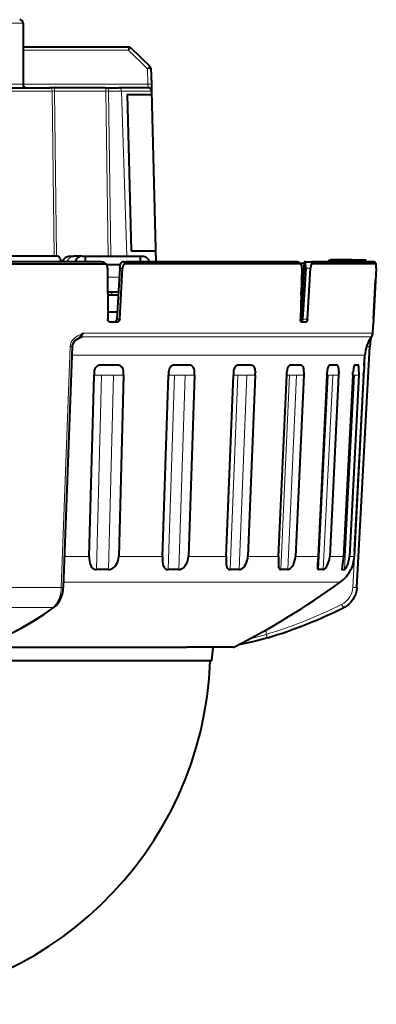
# Model space of a CAD drawing. Extents: x 4 to 595, y -67 to 418.
# Drawn here: x 488 to 514, y 45 to 117 of the extents above; entities that cross this region are included whole.
import ezdxf

# ---------------------------------------------------------------- set-up
doc = ezdxf.new("R2010")
doc.units = 0

msp = doc.modelspace()

# ---------------------------------------------------------------- linework, layer by layer
at = {"color": 7, "lineweight": 13, "ltscale": 0.07375}
for p, q in [((487.892944, 116.707909), (484.942932, 116.707909)), ((487.892944, 112.207909), (484.942932, 112.207909))]:
    msp.add_line(p, q, dxfattribs=at)
at = {"color": 7, "lineweight": 40, "ltscale": 0.1125}
msp.add_line((487.892944, 116.707909), (487.892944, 112.207909), dxfattribs=at)
at = {"color": 7, "lineweight": 40, "ltscale": 0.194261}
msp.add_line((487.892944, 114.957909), (495.663391, 114.957909), dxfattribs=at)
at = {"color": 7, "lineweight": 13, "ltscale": 0.194261}
msp.add_line((487.892944, 114.707909), (495.663391, 114.707909), dxfattribs=at)
at = {"color": 7, "lineweight": 13, "ltscale": 0.00625}
for p, q in [((495.663391, 114.707909), (495.663391, 114.957909)), ((495.663391, 114.707909), (495.83783, 114.886978)), ((497.057037, 113.350266), (497.231506, 113.529343)), ((497.336884, 112.214447), (497.086975, 112.207909))]:
    msp.add_line(p, q, dxfattribs=at)
at = {"color": 7, "lineweight": 13, "ltscale": 0.048641}
msp.add_line((495.663391, 114.707909), (497.057037, 113.350266), dxfattribs=at)
at = {"color": 7, "lineweight": 40, "ltscale": 0.048641}
msp.add_line((495.83783, 114.886978), (497.231506, 113.529343), dxfattribs=at)
at = {"color": 7, "lineweight": 13, "ltscale": 0.006251}
msp.add_line((497.057037, 113.350266), (497.306976, 113.356812), dxfattribs=at)
at = {"color": 7, "lineweight": 13, "ltscale": 0.028568}
msp.add_line((497.057037, 113.350266), (497.086975, 112.207939), dxfattribs=at)
at = {"color": 7, "lineweight": 40, "ltscale": 0.028569}
msp.add_line((497.306976, 113.356812), (497.336884, 112.214447), dxfattribs=at)
at = {"color": 7, "lineweight": 40, "ltscale": 0.192932}
msp.add_line((482.136993, 111.957909), (489.854279, 111.957909), dxfattribs=at)
at = {"color": 7, "lineweight": 13, "ltscale": 0.195373}
msp.add_line((482.22168, 111.714447), (490.036591, 111.714447), dxfattribs=at)
at = {"color": 7, "lineweight": 13, "ltscale": 0.229851}
msp.add_line((487.892944, 112.207916), (497.086975, 112.207939), dxfattribs=at)
at = {"color": 7, "lineweight": 40, "ltscale": 0.009115}
msp.add_line((490.218903, 111.957909), (489.854309, 111.957909), dxfattribs=at)
at = {"color": 7, "lineweight": 13, "ltscale": 0.303933}
for p, q in [((490.036591, 111.714447), (490.174988, 99.557907)), ((490.218903, 111.714447), (490.35614, 99.557907))]:
    msp.add_line(p, q, dxfattribs=at)
at = {"color": 7, "lineweight": 13, "ltscale": 0.006087}
for p, q in [((490.218903, 111.714447), (490.218903, 111.957916)), ((493.991119, 111.957909), (493.991119, 111.714447)), ((494.18808, 96.951363), (494.18811, 96.707901))]:
    msp.add_line(p, q, dxfattribs=at)
at = {"color": 7, "lineweight": 40, "ltscale": 0.094305}
msp.add_line((493.991089, 111.957909), (490.218903, 111.957909), dxfattribs=at)
at = {"color": 7, "lineweight": 13, "ltscale": 0.094305}
msp.add_line((493.991119, 111.714447), (490.218903, 111.714447), dxfattribs=at)
at = {"color": 7, "lineweight": 40, "ltscale": 0.023195}
msp.add_line((493.991089, 111.957909), (494.918884, 111.957909), dxfattribs=at)
at = {"color": 7, "lineweight": 13, "ltscale": 0.303941}
for p, q in [((494.153473, 99.557907), (493.99115, 111.714447)), ((494.355225, 99.557892), (494.193909, 111.714447))]:
    msp.add_line(p, q, dxfattribs=at)
at = {"color": 7, "lineweight": 13, "ltscale": 0.023448}
msp.add_line((494.193909, 111.714447), (495.131836, 111.714447), dxfattribs=at)
at = {"color": 7, "lineweight": 40, "ltscale": 0.054529}
msp.add_line((497.100067, 111.957909), (494.918915, 111.957909), dxfattribs=at)
at = {"color": 7, "lineweight": 13, "ltscale": 0.055453}
msp.add_line((497.349976, 111.714447), (495.131836, 111.714447), dxfattribs=at)
at = {"color": 7, "lineweight": 13, "ltscale": 0.006259}
msp.add_line((497.086975, 112.207939), (497.100067, 111.957916), dxfattribs=at)
at = {"color": 7, "lineweight": 40, "ltscale": 0.012082}
msp.add_line((497.336884, 112.214447), (497.349518, 111.731339), dxfattribs=at)
at = {"color": 7, "lineweight": 40, "ltscale": 0.000273}
msp.add_line((497.349518, 111.730377), (497.347839, 111.74115), dxfattribs=at)
at = {"color": 7, "lineweight": 40, "ltscale": 0.314026}
msp.add_line((497.349976, 111.714447), (497.678772, 99.157715), dxfattribs=at)
at = {"color": 7, "lineweight": 40, "ltscale": 0.287599}
msp.add_line((495.558075, 111.457909), (495.859192, 99.957909), dxfattribs=at)
at = {"color": 7, "lineweight": 40, "ltscale": 0.044965}
msp.add_line((495.558075, 111.457909), (497.356689, 111.457909), dxfattribs=at)
at = {"color": 7, "lineweight": 40, "ltscale": 0.044966}
msp.add_line((495.859192, 99.957909), (497.657837, 99.957909), dxfattribs=at)
at = {"color": 7, "lineweight": 40, "ltscale": 0.111675}
msp.add_line((490.431, 99.557907), (485.963989, 99.557907), dxfattribs=at)
at = {"color": 7, "lineweight": 40, "ltscale": 0.007174}
msp.add_line((491.342926, 99.557907), (491.629883, 99.557907), dxfattribs=at)
at = {"color": 7, "lineweight": 40, "ltscale": 0.014609}
msp.add_line((492.214233, 99.557907), (491.629883, 99.557907), dxfattribs=at)
at = {"color": 7, "lineweight": 40, "ltscale": 0.007124}
msp.add_line((492.214233, 99.557907), (492.499176, 99.557907), dxfattribs=at)
at = {"color": 7, "lineweight": 40, "ltscale": 0.01}
for p, q in [((492.499176, 99.157921), (492.499176, 99.557907)), ((496.542938, 99.157906), (496.542938, 99.557907))]:
    msp.add_line(p, q, dxfattribs=at)
at = {"color": 7, "lineweight": 40, "ltscale": 0.101094}
msp.add_line((492.499176, 99.557907), (496.542938, 99.557907), dxfattribs=at)
at = {"color": 7, "lineweight": 40, "ltscale": 0.004984}
msp.add_line((496.543091, 99.557907), (496.742432, 99.557907), dxfattribs=at)
at = {"color": 7, "lineweight": 40, "ltscale": 0.010853}
msp.add_line((511.113068, 99.307907), (510.678955, 99.307907), dxfattribs=at)
at = {"color": 7, "lineweight": 40, "ltscale": 0.024621}
msp.add_line((512.0979, 99.307907), (511.113068, 99.307907), dxfattribs=at)
at = {"color": 7, "lineweight": 13, "ltscale": 0.00375}
msp.add_line((512.0979, 99.157898), (512.0979, 99.307907), dxfattribs=at)
at = {"color": 7, "lineweight": 40, "ltscale": 0.025822}
msp.add_line((512.0979, 99.307907), (513.130798, 99.307907), dxfattribs=at)
at = {"color": 7, "lineweight": 40, "ltscale": 0.00375}
msp.add_line((513.130798, 99.157898), (513.130798, 99.307907), dxfattribs=at)
at = {"color": 7, "lineweight": 40, "ltscale": 0.412432}
msp.add_line((493.611206, 99.157936), (477.113922, 99.157936), dxfattribs=at)
at = {"color": 7, "lineweight": 40, "ltscale": 0.421655}
msp.add_line((477.124756, 99.012375), (493.990967, 99.012688), dxfattribs=at)
at = {"color": 7, "lineweight": 40, "ltscale": 0.025732}
msp.add_line((494.032166, 98.957909), (495.061462, 98.957909), dxfattribs=at)
at = {"color": 7, "lineweight": 40, "ltscale": 0.093155}
msp.add_line((494.112152, 98.675354), (494.128143, 94.949181), dxfattribs=at)
at = {"color": 7, "lineweight": 40, "ltscale": 0.0933}
msp.add_line((495.013763, 98.675354), (494.804993, 94.949181), dxfattribs=at)
at = {"color": 7, "lineweight": 40, "ltscale": 0.093301}
msp.add_line((495.008759, 94.949181), (495.21814, 98.675354), dxfattribs=at)
at = {"color": 7, "lineweight": 13, "ltscale": 0.005109}
msp.add_line((495.013763, 98.675354), (495.21814, 98.675354), dxfattribs=at)
at = {"color": 7, "lineweight": 40, "ltscale": 0.007516}
msp.add_line((495.282074, 99.157906), (495.582733, 99.157906), dxfattribs=at)
at = {"color": 7, "lineweight": 40, "ltscale": 0.324995}
msp.add_line((508.355469, 99.015381), (495.355652, 99.015381), dxfattribs=at)
at = {"color": 7, "lineweight": 40, "ltscale": 0.311671}
msp.add_line((508.049591, 99.157906), (495.582733, 99.157906), dxfattribs=at)
at = {"color": 7, "lineweight": 40, "ltscale": 0.007508}
msp.add_line((508.292816, 99.057907), (508.59314, 99.057907), dxfattribs=at)
at = {"color": 7, "lineweight": 40, "ltscale": 0.093189}
msp.add_line((508.41748, 98.675354), (508.315094, 94.949181), dxfattribs=at)
at = {"color": 7, "lineweight": 40, "ltscale": 0.07872}
msp.add_line((508.598053, 99.136955), (508.40332, 95.994202), dxfattribs=at)
at = {"color": 7, "lineweight": 40, "ltscale": 0.067311}
msp.add_line((508.702087, 98.675354), (508.535156, 95.988098), dxfattribs=at)
at = {"color": 7, "lineweight": 40, "ltscale": 0.013019}
msp.add_line((508.667084, 99.157906), (509.187836, 99.157906), dxfattribs=at)
at = {"color": 7, "lineweight": 13, "ltscale": 0.008849}
msp.add_line((508.702087, 98.675354), (509.05603, 98.675354), dxfattribs=at)
at = {"color": 7, "lineweight": 40, "ltscale": 0.093336}
msp.add_line((508.823517, 94.949181), (509.05603, 98.675354), dxfattribs=at)
at = {"color": 7, "lineweight": 40, "ltscale": 0.001431}
msp.add_line((509.201355, 99.015381), (509.144104, 99.015381), dxfattribs=at)
at = {"color": 7, "lineweight": 40, "ltscale": 0.11408}
msp.add_line((513.751038, 99.157906), (509.187836, 99.157906), dxfattribs=at)
at = {"color": 7, "lineweight": 40, "ltscale": 0.117526}
msp.add_line((513.902405, 99.015381), (509.201355, 99.015381), dxfattribs=at)
at = {"color": 7, "lineweight": 40, "ltscale": 0.09328}
msp.add_line((513.887329, 98.675354), (513.69397, 94.949181), dxfattribs=at)
at = {"color": 7, "lineweight": 13, "ltscale": 0.021575}
msp.add_line((494.977478, 98.026886), (494.114471, 98.026886), dxfattribs=at)
at = {"color": 7, "lineweight": 13, "ltscale": 0.003053}
msp.add_line((508.515747, 97.807907), (508.393646, 97.807907), dxfattribs=at)
at = {"color": 7, "lineweight": 40, "ltscale": 0.072001}
msp.add_line((513.69397, 94.949181), (513.843262, 97.825356), dxfattribs=at)
at = {"color": 7, "lineweight": 40, "ltscale": 0.00115}
msp.add_line((513.845642, 97.871307), (513.843262, 97.825356), dxfattribs=at)
at = {"color": 7, "lineweight": 40, "ltscale": 0.019952}
msp.add_line((494.119537, 96.957909), (494.917633, 96.957909), dxfattribs=at)
at = {"color": 7, "lineweight": 13, "ltscale": 0.001713}
msp.add_line((494.18808, 96.951363), (494.119568, 96.951363), dxfattribs=at)
at = {"color": 7, "lineweight": 40, "ltscale": 0.019576}
msp.add_line((494.903625, 96.707909), (494.120605, 96.707909), dxfattribs=at)
at = {"color": 7, "lineweight": 13, "ltscale": 0.000163}
for p, q in [((494.18808, 96.951363), (494.188019, 96.957886)), ((494.389618, 96.951363), (494.389526, 96.957886))]:
    msp.add_line(p, q, dxfattribs=at)
at = {"color": 7, "lineweight": 13, "ltscale": 0.01319}
msp.add_line((494.389618, 96.951363), (494.917236, 96.951363), dxfattribs=at)
at = {"color": 7, "lineweight": 40, "ltscale": 0.002103}
msp.add_line((508.447571, 96.707909), (508.363434, 96.707909), dxfattribs=at)
at = {"color": 7, "lineweight": 40, "ltscale": 0.006255}
msp.add_line((508.363464, 96.708092), (508.370361, 96.958206), dxfattribs=at)
at = {"color": 7, "lineweight": 40, "ltscale": 0.002319}
msp.add_line((508.463074, 96.957909), (508.3703, 96.957909), dxfattribs=at)
at = {"color": 7, "lineweight": 40, "ltscale": 0.006262}
msp.add_line((508.463074, 96.958344), (508.447601, 96.708359), dxfattribs=at)
at = {"color": 7, "lineweight": 40, "ltscale": 0.026023}
for p, q in [((508.40332, 95.994202), (508.338898, 94.955284)), ((508.535156, 95.988098), (508.470581, 94.949181))]:
    msp.add_line(p, q, dxfattribs=at)
at = {"color": 7, "lineweight": 40, "ltscale": 0.017689}
msp.add_line((494.833527, 95.457909), (494.125977, 95.457909), dxfattribs=at)
at = {"color": 7, "lineweight": 13, "ltscale": 0.005094}
msp.add_line((494.804993, 94.949181), (495.008759, 94.949181), dxfattribs=at)
at = {"color": 7, "lineweight": 40, "ltscale": 0.001025}
msp.add_line((508.370087, 95.457909), (508.329102, 95.457909), dxfattribs=at)
at = {"color": 7, "lineweight": 40, "ltscale": 0.003296}
msp.add_line((508.470581, 94.949181), (508.338898, 94.955284), dxfattribs=at)
at = {"color": 7, "lineweight": 13, "ltscale": 0.008823}
msp.add_line((508.470581, 94.949181), (508.823517, 94.949181), dxfattribs=at)
at = {"color": 7, "lineweight": 40, "ltscale": 0.011197}
msp.add_line((494.787323, 94.707909), (494.339447, 94.707909), dxfattribs=at)
at = {"color": 7, "lineweight": 40, "ltscale": 0.006464}
msp.add_line((508.689819, 94.707909), (508.431244, 94.707909), dxfattribs=at)
at = {"color": 7, "lineweight": 40, "ltscale": 0.019825}
msp.add_line((513.643188, 93.916), (513.684692, 94.707909), dxfattribs=at)
at = {"color": 7, "lineweight": 40, "ltscale": 0.0004}
msp.add_line((513.68396, 94.723892), (513.683838, 94.707909), dxfattribs=at)
at = {"color": 7, "lineweight": 40, "ltscale": 2.1e-05}
msp.add_line((513.684692, 94.707909), (513.683838, 94.707909), dxfattribs=at)
at = {"color": 7, "lineweight": 40, "ltscale": 0.000133}
msp.add_line((491.850037, 93.453476), (491.845581, 93.450562), dxfattribs=at)
at = {"color": 7, "lineweight": 13, "ltscale": 0.416701}
msp.add_line((508.881104, 93.644363), (492.213074, 93.644363), dxfattribs=at)
at = {"color": 7, "lineweight": 13, "ltscale": 0.416537}
msp.add_line((492.305328, 93.916), (508.966827, 93.916), dxfattribs=at)
at = {"color": 7, "lineweight": 13, "ltscale": 0.116611}
msp.add_line((513.545532, 93.644356), (508.881104, 93.644356), dxfattribs=at)
at = {"color": 7, "lineweight": 13, "ltscale": 0.116909}
msp.add_line((513.643188, 93.916), (508.966827, 93.916), dxfattribs=at)
at = {"color": 7, "lineweight": 13, "ltscale": 0.443607}
msp.add_line((490.710358, 75.197037), (491.364166, 92.92926), dxfattribs=at)
at = {"color": 7, "lineweight": 40, "ltscale": 0.443608}
msp.add_line((491.509827, 92.933121), (490.857056, 75.200829), dxfattribs=at)
at = {"color": 7, "lineweight": 13, "ltscale": 0.43774}
msp.add_line((512.172424, 75.210121), (513.112549, 92.694473), dxfattribs=at)
at = {"color": 7, "lineweight": 40, "ltscale": 0.443946}
msp.add_line((512.474182, 75.196701), (513.427307, 92.928963), dxfattribs=at)
at = {"color": 7, "lineweight": 13, "ltscale": 0.424162}
msp.add_line((508.452484, 92.286133), (491.485992, 92.286133), dxfattribs=at)
at = {"color": 7, "lineweight": 13, "ltscale": 0.115116}
msp.add_line((513.057129, 92.286133), (508.452484, 92.286133), dxfattribs=at)
at = {"color": 7, "lineweight": 40, "ltscale": 0.018238}
msp.add_line((513.018921, 91.557625), (513.057129, 92.286133), dxfattribs=at)
at = {"color": 7, "lineweight": 40, "ltscale": 0.000519}
msp.add_line((513.00824, 91.539803), (513.018921, 91.557625), dxfattribs=at)
at = {"color": 7, "lineweight": 40, "ltscale": 0.333066}
msp.add_line((492.769135, 77.489784), (493.118256, 90.807854), dxfattribs=at)
at = {"color": 7, "lineweight": 13, "ltscale": 0.013702}
msp.add_line((493.666107, 90.807899), (493.118011, 90.807899), dxfattribs=at)
at = {"color": 7, "lineweight": 13, "ltscale": 0.357255}
msp.add_line((493.666107, 90.807899), (493.291779, 76.522598), dxfattribs=at)
at = {"color": 7, "lineweight": 13, "ltscale": 0.357256}
msp.add_line((494.552856, 90.807938), (494.178528, 76.522598), dxfattribs=at)
at = {"color": 7, "lineweight": 13, "ltscale": 0.013114}
msp.add_line((495.077423, 90.807938), (494.552856, 90.807945), dxfattribs=at)
at = {"color": 7, "lineweight": 40, "ltscale": 0.333059}
msp.add_line((495.283478, 90.807831), (494.934296, 77.490051), dxfattribs=at)
at = {"color": 7, "lineweight": 13, "ltscale": 0.005148}
msp.add_line((495.283356, 90.807831), (495.077423, 90.807846), dxfattribs=at)
at = {"color": 7, "lineweight": 40, "ltscale": 0.333141}
msp.add_line((498.151215, 77.489784), (498.600037, 90.807854), dxfattribs=at)
at = {"color": 7, "lineweight": 13, "ltscale": 0.357335}
msp.add_line((499.048004, 90.807899), (498.566772, 76.522598), dxfattribs=at)
at = {"color": 7, "lineweight": 13, "ltscale": 0.011206}
msp.add_line((499.048004, 90.807899), (498.599762, 90.807899), dxfattribs=at)
at = {"color": 7, "lineweight": 13, "ltscale": 0.357336}
msp.add_line((499.832397, 90.807938), (499.351166, 76.522598), dxfattribs=at)
at = {"color": 7, "lineweight": 13, "ltscale": 0.012083}
msp.add_line((500.315704, 90.807938), (499.832367, 90.807945), dxfattribs=at)
at = {"color": 7, "lineweight": 40, "ltscale": 0.333134}
msp.add_line((500.515289, 90.807831), (500.066406, 77.490051), dxfattribs=at)
at = {"color": 7, "lineweight": 13, "ltscale": 0.004987}
msp.add_line((500.515167, 90.807831), (500.315704, 90.807846), dxfattribs=at)
at = {"color": 7, "lineweight": 40, "ltscale": 0.33322}
msp.add_line((502.843292, 77.489784), (503.378204, 90.807854), dxfattribs=at)
at = {"color": 7, "lineweight": 13, "ltscale": 0.35742}
msp.add_line((503.712677, 90.807899), (503.13916, 76.522598), dxfattribs=at)
at = {"color": 7, "lineweight": 13, "ltscale": 0.008369}
msp.add_line((503.712677, 90.807899), (503.377899, 90.807899), dxfattribs=at)
at = {"color": 7, "lineweight": 13, "ltscale": 0.357421}
msp.add_line((504.37085, 90.807938), (503.797333, 76.522598), dxfattribs=at)
at = {"color": 7, "lineweight": 13, "ltscale": 0.010685}
msp.add_line((504.798218, 90.807938), (504.370819, 90.807945), dxfattribs=at)
at = {"color": 7, "lineweight": 40, "ltscale": 0.333213}
msp.add_line((504.985291, 90.807831), (504.450348, 77.490051), dxfattribs=at)
at = {"color": 7, "lineweight": 13, "ltscale": 0.004674}
msp.add_line((504.985168, 90.807831), (504.798218, 90.807846), dxfattribs=at)
at = {"color": 7, "lineweight": 40, "ltscale": 0.000458}
for p, q in [((504.995361, 91.057907), (504.994598, 91.039604)), ((512.971924, 91.057907), (512.970947, 91.039604))]:
    msp.add_line(p, q, dxfattribs=at)
at = {"color": 7, "lineweight": 40, "ltscale": 0.333296}
for p, q in [((506.70282, 77.489784), (507.307587, 90.807884)), ((508.557648, 90.807884), (507.95285, 77.489784))]:
    msp.add_line(p, q, dxfattribs=at)
at = {"color": 7, "lineweight": 13, "ltscale": 0.3575}
msp.add_line((507.518341, 90.807907), (506.869995, 76.522598), dxfattribs=at)
at = {"color": 7, "lineweight": 13, "ltscale": 0.005277}
msp.add_line((507.518372, 90.807907), (507.307281, 90.807907), dxfattribs=at)
at = {"color": 7, "lineweight": 40, "ltscale": 0.005898}
msp.add_line((507.307587, 90.807884), (507.318298, 91.043564), dxfattribs=at)
at = {"color": 7, "lineweight": 40, "ltscale": 0.000359}
for p, q in [((507.318939, 91.057907), (507.318298, 91.043564)), ((510.281128, 91.057922), (510.280426, 91.043564)), ((512.184692, 91.057922), (512.18396, 91.043564)), ((512.971924, 91.057907), (512.971191, 91.043564))]:
    msp.add_line(p, q, dxfattribs=at)
at = {"color": 7, "lineweight": 13, "ltscale": 0.357501}
msp.add_line((508.030334, 90.807915), (507.381989, 76.522598), dxfattribs=at)
at = {"color": 7, "lineweight": 13, "ltscale": 0.008961}
msp.add_line((508.388794, 90.807945), (508.030365, 90.807945), dxfattribs=at)
at = {"color": 7, "lineweight": 13, "ltscale": 0.004214}
msp.add_line((508.557373, 90.807899), (508.388794, 90.807899), dxfattribs=at)
at = {"color": 7, "lineweight": 40, "ltscale": 0.00583}
msp.add_line((508.568237, 91.040833), (508.557648, 90.807884), dxfattribs=at)
at = {"color": 7, "lineweight": 40, "ltscale": 0.000426}
for p, q in [((508.569, 91.057869), (508.568237, 91.040833)), ((511.136169, 91.057869), (511.135345, 91.040833)), ((512.618835, 91.057869), (512.617981, 91.040833))]:
    msp.add_line(p, q, dxfattribs=at)
at = {"color": 7, "lineweight": 40, "ltscale": 0.333354}
msp.add_line((510.267151, 90.807861), (509.612549, 77.489784), dxfattribs=at)
at = {"color": 7, "lineweight": 13, "ltscale": 0.357565}
msp.add_line((510.349487, 90.807899), (509.645996, 76.522598), dxfattribs=at)
at = {"color": 7, "lineweight": 13, "ltscale": 0.357566}
msp.add_line((510.699707, 90.807938), (509.996185, 76.522598), dxfattribs=at)
at = {"color": 7, "lineweight": 13, "ltscale": 0.002057}
msp.add_line((510.349487, 90.807899), (510.267212, 90.807968), dxfattribs=at)
at = {"color": 7, "lineweight": 40, "ltscale": 0.333355}
msp.add_line((511.123871, 90.807831), (510.467621, 77.489784), dxfattribs=at)
at = {"color": 7, "lineweight": 13, "ltscale": 0.006967}
msp.add_line((510.978333, 90.807938), (510.699646, 90.807945), dxfattribs=at)
at = {"color": 7, "lineweight": 13, "ltscale": 0.003633}
msp.add_line((511.123657, 90.807831), (510.978333, 90.807846), dxfattribs=at)
at = {"color": 7, "lineweight": 40, "ltscale": 0.005832}
msp.add_line((511.135345, 91.040833), (511.123871, 90.807831), dxfattribs=at)
at = {"color": 7, "lineweight": 40, "ltscale": 0.333394}
msp.add_line((512.170898, 90.807861), (511.484039, 77.489784), dxfattribs=at)
at = {"color": 7, "lineweight": 13, "ltscale": 0.357609}
msp.add_line((512.297791, 90.807938), (511.560486, 76.522598), dxfattribs=at)
at = {"color": 7, "lineweight": 40, "ltscale": 0.333395}
msp.add_line((512.605957, 90.807831), (511.918182, 77.489784), dxfattribs=at)
at = {"color": 7, "lineweight": 40, "ltscale": 0.33341}
msp.add_line((512.958679, 90.807892), (512.260437, 77.489784), dxfattribs=at)
at = {"color": 7, "lineweight": 40, "ltscale": 0.324562}
msp.add_line((512.958801, 90.807831), (512.278992, 77.84317), dxfattribs=at)
at = {"color": 7, "lineweight": 13, "ltscale": 0.004761}
msp.add_line((512.488159, 90.807938), (512.297729, 90.807945), dxfattribs=at)
at = {"color": 7, "lineweight": 13, "ltscale": 0.002939}
msp.add_line((512.605713, 90.807831), (512.488159, 90.807846), dxfattribs=at)
at = {"color": 7, "lineweight": 40, "ltscale": 0.005833}
msp.add_line((512.617981, 91.040833), (512.605957, 90.807831), dxfattribs=at)
at = {"color": 7, "lineweight": 40, "ltscale": 0.0059}
msp.add_line((512.958679, 90.807892), (512.971191, 91.043564), dxfattribs=at)
at = {"color": 7, "lineweight": 40, "ltscale": 0.002908}
msp.add_line((512.964905, 90.923988), (512.958801, 90.807831), dxfattribs=at)
at = {"color": 7, "lineweight": 13, "ltscale": 0.045695}
msp.add_line((490.941315, 77.489792), (492.769135, 77.489792), dxfattribs=at)
at = {"color": 7, "lineweight": 13, "ltscale": 0.080423}
msp.add_line((494.934296, 77.489792), (498.151215, 77.489792), dxfattribs=at)
at = {"color": 7, "lineweight": 13, "ltscale": 0.069422}
msp.add_line((500.066406, 77.489792), (502.843292, 77.489792), dxfattribs=at)
at = {"color": 7, "lineweight": 13, "ltscale": 0.056313}
msp.add_line((504.450317, 77.489792), (506.70282, 77.489792), dxfattribs=at)
at = {"color": 7, "lineweight": 13, "ltscale": 0.041492}
msp.add_line((507.95285, 77.489792), (509.612549, 77.489792), dxfattribs=at)
at = {"color": 7, "lineweight": 13, "ltscale": 0.02541}
msp.add_line((510.467621, 77.489792), (511.484039, 77.489792), dxfattribs=at)
at = {"color": 7, "lineweight": 13, "ltscale": 0.008556}
msp.add_line((511.918182, 77.489792), (512.260437, 77.489792), dxfattribs=at)
at = {"color": 7, "lineweight": 13, "ltscale": 0.007597}
msp.add_line((511.398346, 76.826088), (511.38269, 76.522598), dxfattribs=at)
at = {"color": 7, "lineweight": 40, "ltscale": 0.022169}
msp.add_line((494.178528, 76.522591), (493.291779, 76.522591), dxfattribs=at)
at = {"color": 7, "lineweight": 40, "ltscale": 0.01961}
msp.add_line((499.351166, 76.522591), (498.566772, 76.522591), dxfattribs=at)
at = {"color": 7, "lineweight": 40, "ltscale": 0.016454}
msp.add_line((503.797333, 76.522591), (503.13916, 76.522591), dxfattribs=at)
at = {"color": 7, "lineweight": 40, "ltscale": 0.012799}
msp.add_line((507.381989, 76.522591), (506.870026, 76.522591), dxfattribs=at)
at = {"color": 7, "lineweight": 40, "ltscale": 0.008755}
msp.add_line((509.996185, 76.522591), (509.645966, 76.522591), dxfattribs=at)
at = {"color": 7, "lineweight": 40, "ltscale": 0.004445}
msp.add_line((511.38269, 76.522591), (511.560486, 76.522591), dxfattribs=at)
at = {"color": 7, "lineweight": 40, "ltscale": 9e-05}
msp.add_line((512.031006, 76.522591), (512.027405, 76.522591), dxfattribs=at)
at = {"color": 7, "lineweight": 40, "ltscale": 0.000264}
msp.add_line((512.031006, 76.522598), (512.031555, 76.533134), dxfattribs=at)
at = {"color": 7, "lineweight": 13, "ltscale": 0.399781}
msp.add_line((506.862671, 75.591721), (490.871429, 75.591721), dxfattribs=at)
at = {"color": 7, "lineweight": 13, "ltscale": 0.109572}
msp.add_line((511.245544, 75.591721), (506.862671, 75.591721), dxfattribs=at)
at = {"color": 7, "lineweight": 13}
for p, q in [((490.710358, 75.197037), (460.175354, 75.197037)), ((490.081512, 73.731285), (460.804352, 73.731285)), ((500.038605, 70.846931), (462.006256, 70.846931))]:
    msp.add_line(p, q, dxfattribs=at)
at = {"color": 7, "lineweight": 13, "ltscale": 0.008443}
msp.add_line((505.785706, 72.093788), (505.785736, 71.756081), dxfattribs=at)
at = {"color": 7, "lineweight": 40}
for p, q in [((447.529968, 70.819611), (499.938873, 70.819611)), ((501.772919, 69.807907), (449.112946, 69.807907))]:
    msp.add_line(p, q, dxfattribs=at)
at = {"color": 7, "lineweight": 40, "ltscale": 0.085426}
msp.add_line((503.355896, 70.819611), (499.938873, 70.819611), dxfattribs=at)
at = {"color": 7, "lineweight": 13, "ltscale": 0.085773}
msp.add_line((503.469543, 70.846931), (500.038605, 70.846931), dxfattribs=at)
at = {"color": 7, "lineweight": 40, "ltscale": 0.025388}
msp.add_line((501.86145, 70.81958), (501.772919, 69.807907), dxfattribs=at)
at = {"color": 7, "lineweight": 13}
for points in [[(490.036591, 111.714447), (490.030243, 111.773613), (490.012939, 111.831207), (489.989441, 111.875809), (489.958801, 111.912827), (489.908356, 111.946701), (489.854309, 111.957924)], [(494.193909, 111.714447), (494.187683, 111.76976), (494.171631, 111.821976), (494.147095, 111.867767), (494.115662, 111.905243), (494.079254, 111.933075), (494.039734, 111.950623), (493.991089, 111.957909)], [(494.193909, 111.714447), (494.105042, 111.715256), (493.991119, 111.714447)], [(495.131836, 111.714447), (495.12558, 111.768471), (495.109467, 111.819611), (495.084686, 111.864883), (495.052734, 111.90242), (495.01535, 111.930817), (494.974396, 111.949272), (494.918915, 111.957909)], [(495.533936, 99.557495), (495.509003, 100.317307), (495.484039, 101.077126), (495.459045, 101.836937), (495.434021, 102.596756), (495.408966, 103.356567), (495.383911, 104.116379), (495.358826, 104.87619), (495.33371, 105.636002), (495.308563, 106.395813), (495.283386, 107.155617), (495.258209, 107.915421), (495.232971, 108.675232), (495.207733, 109.435043), (495.182465, 110.194839), (495.157166, 110.954651), (495.131836, 111.714447)], [(491.629883, 99.557907), (491.560791, 99.552864), (491.492889, 99.537811), (491.364563, 99.478539), (491.253052, 99.382858), (491.166534, 99.255814), (491.126648, 99.157959)], [(494.389618, 96.951363), (494.405731, 96.859787), (494.450623, 96.778633), (494.502655, 96.733269), (494.562683, 96.710403), (494.591156, 96.707901)], [(492.305328, 93.916), (492.071136, 93.789146), (491.911926, 93.705147), (491.709167, 93.568398), (491.599945, 93.474319), (491.515198, 93.36795), (491.440277, 93.236778), (491.385864, 93.088402), (491.364166, 92.92926)], [(491.509796, 92.933121), (491.509399, 92.932648), (491.50882, 92.932343), (491.506927, 92.931763), (491.486816, 92.929771), (491.364166, 92.929268)], [(493.666138, 90.807892), (493.756622, 90.808655), (493.846954, 90.808075), (494.385406, 90.808487), (494.552856, 90.807945)], [(499.048065, 90.807892), (499.128357, 90.808655), (499.208466, 90.808075), (499.684753, 90.808487), (499.832367, 90.807945)], [(503.712738, 90.807892), (503.780457, 90.808655), (503.8479, 90.808075), (504.247498, 90.808487), (504.370789, 90.807945)], [(507.518341, 90.807907), (507.565826, 90.80864), (507.6138, 90.808044), (507.880432, 90.8078), (507.981354, 90.80864), (508.030304, 90.807915)], [(510.349548, 90.807892), (510.386383, 90.808655), (510.422791, 90.808075), (510.600769, 90.807907), (510.667114, 90.808746), (510.699646, 90.807945)], [(512.170898, 90.808014), (512.250305, 90.80793), (512.274841, 90.808807), (512.297729, 90.807945)], [(490.710358, 75.197037), (490.697205, 75.011879), (490.677826, 74.869301), (490.642731, 74.694832), (490.581299, 74.482338), (490.523132, 74.331528), (490.454559, 74.189255), (490.328003, 73.987717), (490.180084, 73.817123), (490.081512, 73.731293)], [(490.857056, 75.200829), (490.856506, 75.200233), (490.855682, 75.199867), (490.852875, 75.199203), (490.825104, 75.197144), (490.71048, 75.197029)], [(511.335541, 73.953651), (511.52063, 74.062355), (511.68692, 74.194298), (511.831055, 74.345207), (511.952454, 74.513901), (512.049316, 74.698486), (512.120605, 74.895615), (512.155762, 75.051682), (512.172424, 75.210121)], [(511.335541, 73.953651), (511.424042, 73.798431), (511.466492, 73.746231), (511.483551, 73.732674), (511.490631, 73.729599), (511.496521, 73.729179), (511.498993, 73.72998)], [(486.265411, 71.517799), (487.068298, 71.894943), (487.86142, 72.31179), (488.645203, 72.769012), (489.419952, 73.267395), (490.081482, 73.731293)], [(504.547333, 71.413071), (505.524506, 71.68409), (505.785706, 71.756073)], [(505.785736, 71.756081), (505.837769, 71.612091), (505.884033, 71.531952), (505.897308, 71.519699), (505.902893, 71.517006), (505.910034, 71.516785)]]:
    msp.add_lwpolyline(points, dxfattribs=at)
at = {"color": 7, "lineweight": 40}
for points in [[(490.645172, 99.36161), (490.60965, 99.430031), (490.569122, 99.485207), (490.529663, 99.521996), (490.490265, 99.545197), (490.431, 99.557907)], [(492.214233, 99.557907), (492.107208, 99.545189), (492.005005, 99.507866), (491.911835, 99.4478), (491.835205, 99.372299), (491.773071, 99.282288), (491.719696, 99.15831)], [(496.742432, 99.557907), (496.857239, 99.539612), (496.963348, 99.486237), (497.034851, 99.424988), (497.09549, 99.348709), (497.145172, 99.258095), (497.180634, 99.157974)], [(510.678955, 99.307907), (510.602539, 99.302872), (510.527435, 99.287849), (510.454834, 99.263077), (510.385986, 99.228973), (510.288116, 99.157906)], [(511.113068, 99.307907), (511.036682, 99.302872), (510.961548, 99.287849), (510.888947, 99.263077), (510.820129, 99.228973), (510.722229, 99.157906)], [(493.989655, 99.015381), (493.876495, 99.084885), (493.759308, 99.133461), (493.644562, 99.156525), (493.611237, 99.157906)], [(495.013763, 98.675354), (495.03186, 98.83374), (495.066742, 98.975067), (495.109772, 99.074333), (495.159515, 99.136955)], [(495.582733, 99.157906), (495.491913, 99.144653), (495.417847, 99.104584), (495.381317, 99.064667), (495.355652, 99.015381)], [(508.355469, 99.015381), (508.251404, 99.083405), (508.153229, 99.132813), (508.069489, 99.156624), (508.049591, 99.157906)], [(508.41748, 98.675354), (508.406921, 98.843262), (508.366791, 98.990067), (508.355469, 99.015381)], [(508.702087, 98.675354), (508.701233, 98.840065), (508.67807, 98.985245), (508.63501, 99.092865), (508.598053, 99.136955)], [(509.144104, 99.015381), (509.110352, 98.940536), (509.084167, 98.856941), (509.05603, 98.675354)], [(513.902405, 99.015381), (513.76709, 99.145042), (513.753601, 99.156464), (513.751587, 99.157745), (513.751038, 99.157906)], [(494.339447, 94.707909), (494.263062, 94.724014), (494.196136, 94.771484), (494.163361, 94.815552), (494.140442, 94.868156), (494.128143, 94.949181)], [(494.804993, 94.949181), (494.789642, 94.878059), (494.755798, 94.810211), (494.690765, 94.744186), (494.609985, 94.710724), (494.577881, 94.707901)], [(495.008759, 94.949181), (494.992798, 94.869156), (494.956299, 94.799515), (494.906219, 94.748619), (494.846924, 94.717575), (494.787323, 94.707909)], [(508.431244, 94.707909), (508.395691, 94.718231), (508.363861, 94.748444), (508.336884, 94.800194), (508.320068, 94.866882), (508.315094, 94.949181)], [(508.470581, 94.949181), (508.453094, 94.864151), (508.438721, 94.82254), (508.401154, 94.754265)], [(508.823517, 94.949181), (508.812103, 94.869621), (508.788971, 94.799202), (508.759033, 94.748642), (508.723694, 94.717285), (508.689819, 94.707909)], [(491.843475, 93.449188), (491.725739, 93.360558), (491.621246, 93.24707), (491.554169, 93.129684), (491.515015, 92.990654), (491.509796, 92.933189)], [(491.787933, 93.415459), (491.996887, 93.533829), (492.213074, 93.644356)], [(492.305328, 93.916), (492.217499, 93.7771), (492.109406, 93.653542), (492.010254, 93.566101), (491.843567, 93.449242)], [(513.494873, 93.572296), (513.444946, 93.176567), (513.427307, 92.928963)], [(494.769623, 91.557907), (494.183838, 91.557678), (493.807709, 91.557426), (493.625427, 91.559113), (493.506958, 91.549316), (493.44931, 91.535896), (493.393372, 91.513611), (493.340149, 91.481438), (493.246552, 91.392929), (493.173859, 91.275139), (493.139893, 91.170898), (493.124817, 91.057907)], [(495.290039, 91.057907), (495.283295, 91.158798), (495.261658, 91.253777), (495.203186, 91.374168), (495.119781, 91.467995), (495.055847, 91.51178), (494.986786, 91.540939), (494.91394, 91.555542), (494.866394, 91.55835), (494.769623, 91.557907)], [(500.071777, 91.557907), (499.72525, 91.557579), (499.386902, 91.557449), (499.22168, 91.557419), (499.059906, 91.55912), (498.954498, 91.549408), (498.903168, 91.536102), (498.806152, 91.482506), (498.740631, 91.418411), (498.685333, 91.338806), (498.642212, 91.242111), (498.616547, 91.134445), (498.60849, 91.057907)], [(500.523712, 91.057907), (500.51889, 91.158737), (500.500916, 91.25386), (500.450989, 91.374054), (500.378418, 91.468307), (500.322601, 91.512062), (500.262085, 91.541145), (500.19812, 91.555618), (500.156555, 91.558357), (500.071777, 91.557907)], [(504.62561, 91.557907), (504.336029, 91.557579), (504.052124, 91.557449), (503.913055, 91.557419), (503.776672, 91.559128), (503.687561, 91.549515), (503.644073, 91.536324), (503.561462, 91.483116), (503.505249, 91.419418), (503.457642, 91.340668), (503.4198, 91.244713), (503.396545, 91.138222), (503.388275, 91.057907)], [(504.995361, 91.057907), (504.992584, 91.158684), (504.978821, 91.253937), (504.938934, 91.373917), (504.879486, 91.46862), (504.833527, 91.512367), (504.783417, 91.541367), (504.695892, 91.558365), (504.62561, 91.557907)], [(508.293182, 91.557907), (508.069214, 91.557579), (507.848206, 91.557449), (507.739471, 91.557411), (507.621124, 91.558647), (507.562439, 91.549675), (507.50528, 91.523087), (507.452026, 91.47168), (507.407928, 91.404602), (507.370911, 91.323318), (507.341797, 91.225113), (507.318939, 91.057907)], [(508.569, 91.057869), (508.56839, 91.158508), (508.559326, 91.253799), (508.530731, 91.373505), (508.486481, 91.468651), (508.451843, 91.512428), (508.386993, 91.552513), (508.331299, 91.558609), (508.293182, 91.557907)], [(510.961731, 91.557907), (510.824799, 91.557571), (510.687866, 91.557686), (510.552216, 91.558731), (510.502686, 91.558693), (510.477783, 91.554947), (510.441284, 91.539886), (510.387421, 91.480766), (510.340851, 91.38121), (510.308777, 91.269096)], [(511.136169, 91.057869), (511.133575, 91.253983), (511.116943, 91.373581), (511.089294, 91.469116), (511.067017, 91.512856), (511.04657, 91.537766), (511.004089, 91.557846), (510.961731, 91.557907)], [(512.26062, 91.499084), (512.23584, 91.423447), (512.214294, 91.325317), (512.184692, 91.057922)], [(512.551514, 91.557907), (512.467346, 91.557579), (512.380005, 91.557022), (512.341492, 91.55896), (512.320984, 91.559105), (512.290771, 91.546463), (512.26062, 91.499084)], [(512.618835, 91.057869), (512.621216, 91.338493), (512.613403, 91.439568), (512.600159, 91.512985), (512.584473, 91.549179), (512.567749, 91.558487), (512.551514, 91.557907)], [(513.01123, 91.556648), (513.007568, 91.538979), (512.995972, 91.422539), (512.971924, 91.057907)], [(513.018921, 91.557625), (513.014832, 91.558418), (513.013977, 91.55928), (513.013489, 91.559494), (513.012695, 91.559242), (513.012268, 91.558739), (513.01123, 91.556648)], [(492.769135, 77.489784), (492.770203, 77.330238), (492.782562, 77.17469), (492.803802, 77.042297), (492.835999, 76.917717), (492.871185, 76.824928), (492.915863, 76.740463), (492.962524, 76.676147), (493.016418, 76.622017), (493.102356, 76.565346), (493.193329, 76.533119), (493.291779, 76.522591)], [(494.178528, 76.522591), (494.285828, 76.534294), (494.393311, 76.569046), (494.502258, 76.62767), (494.603516, 76.706459), (494.694122, 76.80294), (494.774384, 76.918213), (494.839233, 77.046074), (494.888672, 77.186249), (494.920441, 77.333023), (494.934296, 77.490051)], [(498.151215, 77.489784), (498.15033, 77.289909), (498.162811, 77.097084), (498.191711, 76.917473), (498.215302, 76.830933), (498.246094, 76.751122), (498.284821, 76.680481), (498.331726, 76.621414), (498.403351, 76.564857), (498.480835, 76.533005), (498.566772, 76.522591)], [(499.351166, 76.522591), (499.446869, 76.534302), (499.544403, 76.568878), (499.620514, 76.610733), (499.693848, 76.664055), (499.763367, 76.728256), (499.827423, 76.801796), (499.905487, 76.916862), (499.969299, 77.044266), (500.018768, 77.184288), (500.051208, 77.330872), (500.066406, 77.490051)], [(502.843292, 77.489784), (502.83847, 77.290146), (502.841644, 77.097275), (502.85614, 76.917313), (502.875977, 76.803688), (502.906982, 76.70282), (502.951263, 76.620872), (503.006378, 76.564377), (503.068115, 76.532898), (503.13916, 76.522591)], [(503.797333, 76.522591), (503.87854, 76.534309), (503.963348, 76.568764), (504.031586, 76.610916), (504.098083, 76.66449), (504.219971, 76.800758), (504.293396, 76.915619), (504.354156, 77.042442), (504.40213, 77.182289), (504.434235, 77.328568), (504.450348, 77.490051)], [(506.70282, 77.489784), (506.688019, 77.097359), (506.687592, 76.917259), (506.697571, 76.7686), (506.708466, 76.702896), (506.734619, 76.620453), (506.76416, 76.572197), (506.802002, 76.539658), (506.870026, 76.522591)], [(507.595154, 76.629547), (507.702087, 76.748329), (507.795654, 76.896645), (507.862762, 77.046234), (507.912659, 77.208023), (507.943512, 77.377449), (507.95285, 77.489784)], [(509.612549, 77.489784), (509.592865, 77.191826), (509.56958, 76.91597), (509.562012, 76.802444)], [(509.996185, 76.522591), (510.025726, 76.527901), (510.058838, 76.543709), (510.133026, 76.604286), (510.227539, 76.721107), (510.314423, 76.872932), (510.390869, 77.064728), (510.443176, 77.274765), (510.467621, 77.489784)], [(511.484039, 77.489784), (511.469604, 77.299454), (511.419373, 76.942535), (511.37793, 76.720001), (511.359589, 76.588821)], [(511.560486, 76.522591), (511.567688, 76.523895), (511.585388, 76.534309), (511.619293, 76.568726), (511.659515, 76.623268), (511.731537, 76.749161), (511.799774, 76.907455), (511.860748, 77.10466), (511.901917, 77.31752), (511.918182, 77.489784)], [(512.260437, 77.489784), (512.228699, 77.196968), (512.169556, 76.926514), (512.13623, 76.814201), (512.069824, 76.629143), (512.027893, 76.525467), (512.027344, 76.523506), (512.027283, 76.522934)], [(509.562012, 76.802444), (509.560822, 76.677841), (509.565826, 76.626823), (509.58252, 76.567184), (509.608734, 76.533699), (509.645966, 76.522591)], [(507.381989, 76.522591), (507.42569, 76.528198), (507.472351, 76.544891), (507.571136, 76.608795), (507.595154, 76.629547)], [(511.359589, 76.588821), (511.362091, 76.543282), (511.367889, 76.530014), (511.374359, 76.524429), (511.38269, 76.522591)], [(490.182312, 73.751572), (490.334595, 73.881668), (490.480164, 74.050148), (490.6026, 74.240921), (490.710052, 74.471092), (490.792206, 74.731255), (490.840057, 74.988235), (490.857544, 75.200943)], [(512.47406, 75.196686), (512.447327, 74.974022), (512.389709, 74.750443), (512.301086, 74.533249), (512.183167, 74.328995), (512.039429, 74.143211), (511.874207, 73.979874), (511.729858, 73.867249), (511.577454, 73.771484), (511.498993, 73.72998)], [(486.339691, 71.527344), (487.146057, 71.905167), (487.942291, 72.322487), (488.728851, 72.780014), (489.506195, 73.278572), (490.182312, 73.751572)], [(505.910034, 71.516785), (505.014862, 71.265434), (504.24823, 71.081802), (503.728638, 70.980217)]]:
    msp.add_lwpolyline(points, dxfattribs=at)
for centre, radius, start, end in [((487.642944, 116.707909), 0.25, 0.00001, 90.000904), ((495.663391, 114.707909), 0.25, 45.75, 90.000003), ((497.057037, 113.350266), 0.25, 1.5, 45.75), ((488.142944, 112.207909), 0.25, 180.000009, 269.998905), ((497.100067, 111.707909), 0.25, 1.5, 90.000003), ((486.746399, 98.52108), 3.987877, 9.189695, 12.166033), ((491.342926, 98.957909), 0.6, 90.000003, 160.525824), ((493.589661, 98.680611), 0.522071, 359.423651, 39.926192), ((495.282959, 98.784363), 0.373563, 90.13647, 109.29569), ((495.774658, 98.649155), 0.55685, 138.845766, 177.304143), ((508.669983, 99.02533), 0.132696, 91.248506, 122.80273), ((509.352875, 99.103897), 0.226503, 180.853632, 202.979019), ((509.180847, 99.103882), 0.053983, 82.642564, 183.533211), ((495.566315, 99.662895), 18.347561, 356.914622, 357.977509), ((507.107849, 95.031059), 1.233376, 350.94348, 356.477873), ((521.932983, 94.467377), 8.252902, 176.65324, 178.329833), ((508.270142, 94.852798), 0.163898, 311.87223, 323.050435), ((515.553711, 92.155289), 2.5, 143.442688, 176.999995), ((513.143921, 93.942169), 0.5, 323.442679, 356.999999), ((511.670532, 90.98494), 1.391202, 168.213434, 176.993246), ((513.31665, 91.490326), 0.313028, 167.688931, 176.206299), ((502.503601, 90.689316), 9.3859, 177.83698, 179.276374), ((493.160461, 91.049683), 0.036478, 167.009982, 189.635958), ((486.293915, 91.167976), 8.996602, 357.705831, 359.182409), ((495.228699, 91.050278), 0.061697, 350.046621, 7.091384), ((509.125031, 90.580688), 10.527264, 177.479897, 178.763522), ((498.648499, 91.049271), 0.040845, 167.814401, 188.010099), ((490.25708, 91.278099), 10.268815, 357.375223, 358.669161), ((500.453613, 91.051033), 0.070351, 350.659972, 5.603566), ((515.785706, 90.437103), 12.41288, 177.199545, 178.288428), ((503.435547, 91.048714), 0.048076, 168.991694, 186.139215), ((492.60437, 91.429726), 12.39642, 357.124446, 358.196567), ((504.206543, 91.26001), 6.077235, 355.733409, 357.959068), ((501.208984, 91.527458), 10.985379, 356.244198, 357.475436), ((509.785095, 77.620796), 2.5, 305.74443, 333.942046), ((476.180267, 124.314224), 60.02879, 297.039405, 305.742326), ((495.630402, 105.648201), 35.6455, 286.761152, 296.434933), ((503.355652, 71.070587), 0.250978, 270.052809, 296.98335), ((475.442932, 70.807907), 26.25, 269.999997, 357.816781)]:
    msp.add_arc(centre, radius, start, end, dxfattribs=at)
at = {"color": 7, "lineweight": 13}
for centre, radius, start, end in [((490.124969, 104.591614), 7.123431, 89.244345, 90.710711), ((494.29303, 103.394958), 6.444393, 269.067021, 270.858853), ((491.787476, 93.940155), 0.518379, 325.201043, 357.329379), ((513.590759, 99.301331), 6.374834, 266.304182, 268.530496), ((512.702759, 83.236229), 8.043213, 266.219952, 268.370615), ((495.598297, 105.598907), 35.342545, 286.752956, 296.441251), ((490.108368, 73.861664), 0.13291, 258.277125, 303.886919)]:
    msp.add_arc(centre, radius, start, end, dxfattribs=at)

doc.saveas('drawing.dxf')
